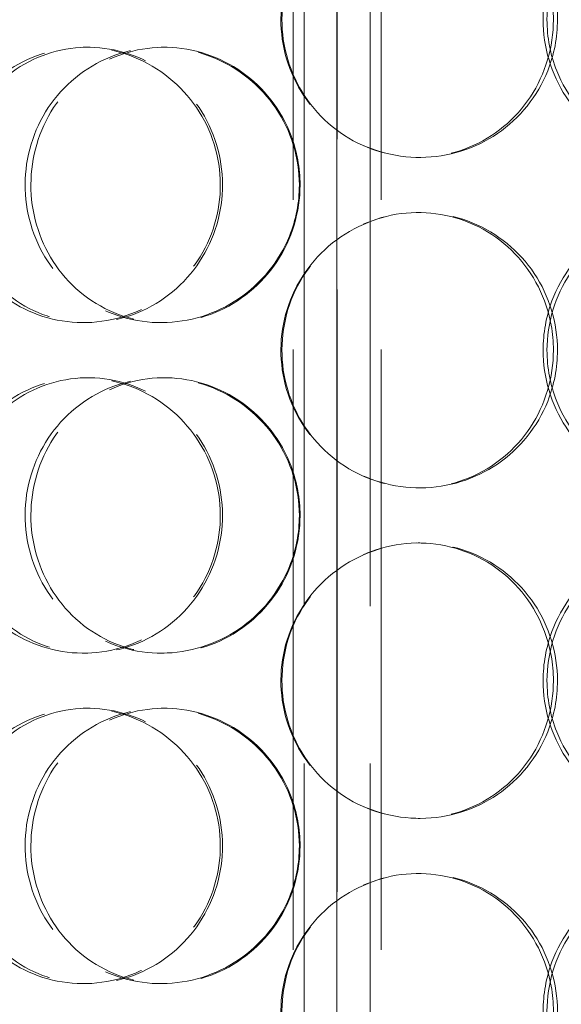
# Model space of a CAD drawing. Units: millimetres. Extents: x -24306 to -2839, y 2988 to 14236.
# Drawn here: x -14422 to -14324, y 11140 to 11318 of the extents above; entities that cross this region are included whole.
import ezdxf

# ---------------------------------------------------------------- set-up
doc = ezdxf.new("R2010")
doc.units = ezdxf.units.MM
doc.header["$LTSCALE"] = 50
doc.linetypes.add('DASHED', pattern=[0.2068, 0.1655, -0.0413])
doc.layers.add('Dimension (ISO)', color=5, linetype='Continuous', lineweight=9, true_color=0x0000ff)
doc.layers.add('Hidden (ISO)', color=1, linetype='DASHED', lineweight=18, true_color=0xff0000)
doc.styles.add('Note Text (ISO)', font='tahoma.ttf')
doc.dimstyles.new('Default (ISO)', dxfattribs={"dimscale": 50, "dimtxt": 3.5, "dimasz": 2.5, "dimexe": 3.175, "dimexo": 0, "dimgap": 0.762, "dimtad": 1, "dimdec": 1, "dimrnd": 1e-08, "dimtxsty": 'Note Text (ISO)', "dimcen": 0.09, "dimdle": 10, "dimclrd": 256, "dimclre": 256, "dimclrt": 256, "dimadec": 1, "dimazin": 2, "dimtfac": 1.001486, "dimtmove": 0, "dimatfit": 3, "dimfxl": 1, "dimtolj": 1, "dimtzin": 0, "dimlwd": -1, "dimlwe": -1, "dimarcsym": 0})

# ---------------------------------------------------------------- blocks, each defined once
blk = doc.blocks.new('*D55')
at = {"layer": 'Defpoints', "color": 0, "transparency": 16777216}
for p in [(-22189.07, 11795.46), (-12814.32, 11795.46), (-12814.32, 10080.02)]:
    blk.add_point(p, dxfattribs=at)
at = {"layer": 'Dimension (ISO)', "transparency": 16777216}
for p, q in [((-22189.07, 11795.46), (-22189.07, 9921.27)), ((-12814.32, 11795.46), (-12814.32, 9921.27)), ((-22064.07, 10080.02), (-12939.32, 10080.02))]:
    blk.add_line(p, q, dxfattribs=at)
for points in [[(-22064.07, 10100.85), (-22064.07, 10059.19), (-22189.07, 10080.02)], [(-12939.32, 10100.85), (-12939.32, 10059.19), (-12814.32, 10080.02)]]:
    blk.add_solid(points, dxfattribs=at)
at = {"layer": 'Dimension (ISO)', "transparency": 16777216, "insert": (-17754.26, 10300.41), "char_height": 175, "attachment_point": 1, "style": 'Note Text (ISO)'}
blk.add_mtext('\\A1;9375', dxfattribs=at)

msp = doc.modelspace()

# ---------------------------------------------------------------- linework, layer by layer
at = {"layer": 'Hidden (ISO)', "ltscale": 13.217279}
for p, q in [((-14364.338, 11023.262), (-14364.338, 13073.262)), ((-14364.337, 13073.262), (-14364.337, 11023.262)), ((-14364.3, 11023.262), (-14364.3, 13073.262))]:
    msp.add_line(p, q, dxfattribs=at)
at = {"layer": 'Hidden (ISO)', "ltscale": 13.168228}
for p, q in [((-14372.3, 11013.262), (-14372.3, 11966.378)), ((-14356.3, 11013.262), (-14356.3, 11966.378))]:
    msp.add_line(p, q, dxfattribs=at)
at = {"layer": 'Hidden (ISO)', "ltscale": 13.829787}
for p, q in [((-14370.3, 11068.762), (-14370.3, 11354.762)), ((-14358.3, 11068.762), (-14358.3, 11354.762))]:
    msp.add_line(p, q, dxfattribs=at)
at = {"layer": 'Hidden (ISO)', "ltscale": 0.152202}
for p, q in [((-14410.411, 11313.262), (-14409.559, 11313.262)), ((-14396.274, 11313.262), (-14395.683, 11313.262)), ((-14349.298, 11293.262), (-14349.575, 11293.262)), ((-14349.575, 11283.262), (-14349.298, 11283.262)), ((-14409.559, 11263.262), (-14410.411, 11263.262)), ((-14395.683, 11263.262), (-14396.274, 11263.262)), ((-14410.411, 11253.262), (-14409.559, 11253.262)), ((-14396.274, 11253.262), (-14395.683, 11253.262)), ((-14349.298, 11233.262), (-14349.575, 11233.262)), ((-14349.575, 11223.262), (-14349.298, 11223.262)), ((-14409.559, 11203.262), (-14410.411, 11203.262)), ((-14395.683, 11203.262), (-14396.274, 11203.262)), ((-14410.411, 11193.262), (-14409.559, 11193.262)), ((-14396.274, 11193.262), (-14395.683, 11193.262)), ((-14349.298, 11173.262), (-14349.575, 11173.262)), ((-14349.575, 11163.262), (-14349.298, 11163.262)), ((-14409.559, 11143.262), (-14410.411, 11143.262)), ((-14395.683, 11143.262), (-14396.274, 11143.262))]:
    msp.add_line(p, q, dxfattribs=at)
at = {"layer": 'Hidden (ISO)', "ltscale": 6.00773}
for points in [[(-14324.284, 11318.262), (-14324.284, 11323.187), (-14325.766, 11328.102), (-14328.498, 11332.191), (-14331.231, 11336.283), (-14335.207, 11339.532), (-14339.781, 11341.399), (-14344.285, 11343.237), (-14349.351, 11343.728), (-14354.152, 11342.793), (-14359.067, 11341.836), (-14363.683, 11339.386), (-14367.212, 11335.856), (-14370.711, 11332.356), (-14373.128, 11327.809), (-14374.064, 11322.97), (-14374.997, 11318.147), (-14374.455, 11313.054), (-14372.527, 11308.53), (-14370.587, 11303.979), (-14367.249, 11300.023), (-14363.072, 11297.323), (-14358.941, 11294.653), (-14354.006, 11293.221), (-14349.085, 11293.263), (-14344.153, 11293.304), (-14339.258, 11294.825), (-14335.204, 11297.576), (-14331.11, 11300.354), (-14327.89, 11304.375), (-14326.063, 11308.967), (-14324.891, 11311.914), (-14324.284, 11315.087), (-14324.284, 11318.262)], [(-14326.19, 11318.262), (-14326.19, 11323.187), (-14324.701, 11328.102), (-14321.985, 11332.191), (-14319.267, 11336.283), (-14315.334, 11339.532), (-14310.873, 11341.399), (-14306.48, 11343.237), (-14301.596, 11343.728), (-14297.027, 11342.793), (-14292.35, 11341.836), (-14288.023, 11339.386), (-14284.74, 11335.856), (-14281.486, 11332.356), (-14279.266, 11327.809), (-14278.406, 11322.97), (-14277.549, 11318.147), (-14278.044, 11313.054), (-14279.82, 11308.53), (-14281.608, 11303.979), (-14284.691, 11300.023), (-14288.605, 11297.323), (-14292.475, 11294.653), (-14297.147, 11293.221), (-14301.87, 11293.263), (-14306.604, 11293.304), (-14311.369, 11294.825), (-14315.355, 11297.576), (-14319.379, 11300.354), (-14322.587, 11304.375), (-14324.411, 11308.967), (-14325.582, 11311.914), (-14326.19, 11315.087), (-14326.19, 11318.262)], [(-14434.697, 11288.262), (-14434.697, 11293.187), (-14433.272, 11298.102), (-14430.636, 11302.191), (-14427.998, 11306.283), (-14424.151, 11309.532), (-14419.702, 11311.399), (-14415.319, 11313.237), (-14410.367, 11313.728), (-14405.649, 11312.793), (-14400.819, 11311.836), (-14396.257, 11309.386), (-14392.758, 11305.856), (-14389.289, 11302.356), (-14386.881, 11297.809), (-14385.949, 11292.97), (-14385.02, 11288.147), (-14385.561, 11283.054), (-14387.48, 11278.53), (-14389.41, 11273.979), (-14392.727, 11270.023), (-14396.857, 11267.323), (-14400.941, 11264.653), (-14405.801, 11263.221), (-14410.619, 11263.263), (-14415.449, 11263.304), (-14420.216, 11264.825), (-14424.148, 11267.576), (-14428.118, 11270.354), (-14431.224, 11274.375), (-14432.984, 11278.967), (-14434.113, 11281.914), (-14434.697, 11285.087), (-14434.697, 11288.262)], [(-14371.157, 11288.262), (-14371.157, 11293.187), (-14372.667, 11298.102), (-14375.433, 11302.191), (-14378.2, 11306.283), (-14382.214, 11309.532), (-14386.793, 11311.399), (-14391.302, 11313.237), (-14396.338, 11313.728), (-14401.075, 11312.793), (-14405.924, 11311.836), (-14410.438, 11309.386), (-14413.873, 11305.856), (-14417.28, 11302.356), (-14419.616, 11297.809), (-14420.521, 11292.97), (-14421.422, 11288.147), (-14420.9, 11283.054), (-14419.033, 11278.53), (-14417.155, 11273.979), (-14413.919, 11270.023), (-14409.835, 11267.323), (-14405.796, 11264.653), (-14400.942, 11263.221), (-14396.063, 11263.263), (-14391.172, 11263.304), (-14386.277, 11264.825), (-14382.2, 11267.576), (-14378.083, 11270.354), (-14374.819, 11274.375), (-14372.964, 11278.967), (-14371.774, 11281.914), (-14371.157, 11285.087), (-14371.157, 11288.262)], [(-14324.284, 11258.262), (-14324.284, 11263.187), (-14325.766, 11268.102), (-14328.498, 11272.191), (-14331.231, 11276.283), (-14335.207, 11279.532), (-14339.781, 11281.399), (-14344.285, 11283.237), (-14349.351, 11283.728), (-14354.152, 11282.793), (-14359.067, 11281.836), (-14363.683, 11279.386), (-14367.212, 11275.856), (-14370.711, 11272.356), (-14373.128, 11267.809), (-14374.064, 11262.97), (-14374.997, 11258.147), (-14374.455, 11253.054), (-14372.527, 11248.53), (-14370.587, 11243.979), (-14367.249, 11240.023), (-14363.072, 11237.323), (-14358.941, 11234.653), (-14354.006, 11233.221), (-14349.085, 11233.263), (-14344.153, 11233.304), (-14339.258, 11234.825), (-14335.204, 11237.576), (-14331.11, 11240.354), (-14327.89, 11244.375), (-14326.063, 11248.967), (-14324.891, 11251.914), (-14324.284, 11255.087), (-14324.284, 11258.262)], [(-14326.19, 11258.262), (-14326.19, 11263.187), (-14324.701, 11268.102), (-14321.985, 11272.191), (-14319.267, 11276.283), (-14315.334, 11279.532), (-14310.873, 11281.399), (-14306.48, 11283.237), (-14301.596, 11283.728), (-14297.027, 11282.793), (-14292.35, 11281.836), (-14288.023, 11279.386), (-14284.74, 11275.856), (-14281.486, 11272.356), (-14279.266, 11267.809), (-14278.406, 11262.97), (-14277.549, 11258.147), (-14278.044, 11253.054), (-14279.82, 11248.53), (-14281.608, 11243.979), (-14284.691, 11240.023), (-14288.605, 11237.323), (-14292.475, 11234.653), (-14297.147, 11233.221), (-14301.87, 11233.263), (-14306.604, 11233.304), (-14311.369, 11234.825), (-14315.355, 11237.576), (-14319.379, 11240.354), (-14322.587, 11244.375), (-14324.411, 11248.967), (-14325.582, 11251.914), (-14326.19, 11255.087), (-14326.19, 11258.262)], [(-14434.697, 11228.262), (-14434.697, 11233.187), (-14433.272, 11238.102), (-14430.636, 11242.191), (-14427.998, 11246.283), (-14424.151, 11249.532), (-14419.702, 11251.399), (-14415.319, 11253.237), (-14410.367, 11253.728), (-14405.649, 11252.793), (-14400.819, 11251.836), (-14396.257, 11249.386), (-14392.758, 11245.856), (-14389.289, 11242.356), (-14386.881, 11237.809), (-14385.949, 11232.97), (-14385.02, 11228.147), (-14385.561, 11223.054), (-14387.48, 11218.53), (-14389.41, 11213.979), (-14392.727, 11210.023), (-14396.857, 11207.323), (-14400.941, 11204.653), (-14405.801, 11203.221), (-14410.619, 11203.263), (-14415.449, 11203.304), (-14420.216, 11204.825), (-14424.148, 11207.576), (-14428.118, 11210.354), (-14431.224, 11214.375), (-14432.984, 11218.967), (-14434.113, 11221.914), (-14434.697, 11225.087), (-14434.697, 11228.262)], [(-14371.157, 11228.262), (-14371.157, 11233.187), (-14372.667, 11238.102), (-14375.433, 11242.191), (-14378.2, 11246.283), (-14382.214, 11249.532), (-14386.793, 11251.399), (-14391.302, 11253.237), (-14396.338, 11253.728), (-14401.075, 11252.793), (-14405.924, 11251.836), (-14410.438, 11249.386), (-14413.873, 11245.856), (-14417.28, 11242.356), (-14419.616, 11237.809), (-14420.521, 11232.97), (-14421.422, 11228.147), (-14420.9, 11223.054), (-14419.033, 11218.53), (-14417.155, 11213.979), (-14413.919, 11210.023), (-14409.835, 11207.323), (-14405.796, 11204.653), (-14400.942, 11203.221), (-14396.063, 11203.263), (-14391.172, 11203.304), (-14386.277, 11204.825), (-14382.2, 11207.576), (-14378.083, 11210.354), (-14374.819, 11214.375), (-14372.964, 11218.967), (-14371.774, 11221.914), (-14371.157, 11225.087), (-14371.157, 11228.262)], [(-14324.284, 11198.262), (-14324.284, 11203.187), (-14325.766, 11208.102), (-14328.498, 11212.191), (-14331.231, 11216.283), (-14335.207, 11219.532), (-14339.781, 11221.399), (-14344.285, 11223.237), (-14349.351, 11223.728), (-14354.152, 11222.793), (-14359.067, 11221.836), (-14363.683, 11219.386), (-14367.212, 11215.856), (-14370.711, 11212.356), (-14373.128, 11207.809), (-14374.064, 11202.97), (-14374.997, 11198.147), (-14374.455, 11193.054), (-14372.527, 11188.53), (-14370.587, 11183.979), (-14367.249, 11180.023), (-14363.072, 11177.323), (-14358.941, 11174.653), (-14354.006, 11173.221), (-14349.085, 11173.263), (-14344.153, 11173.304), (-14339.258, 11174.825), (-14335.204, 11177.576), (-14331.11, 11180.354), (-14327.89, 11184.375), (-14326.063, 11188.967), (-14324.891, 11191.914), (-14324.284, 11195.087), (-14324.284, 11198.262)], [(-14326.19, 11198.262), (-14326.19, 11203.187), (-14324.701, 11208.102), (-14321.985, 11212.191), (-14319.267, 11216.283), (-14315.334, 11219.532), (-14310.873, 11221.399), (-14306.48, 11223.237), (-14301.596, 11223.728), (-14297.027, 11222.793), (-14292.35, 11221.836), (-14288.023, 11219.386), (-14284.74, 11215.856), (-14281.486, 11212.356), (-14279.266, 11207.809), (-14278.406, 11202.97), (-14277.549, 11198.147), (-14278.044, 11193.054), (-14279.82, 11188.53), (-14281.608, 11183.979), (-14284.691, 11180.023), (-14288.605, 11177.323), (-14292.475, 11174.653), (-14297.147, 11173.221), (-14301.87, 11173.263), (-14306.604, 11173.304), (-14311.369, 11174.825), (-14315.355, 11177.576), (-14319.379, 11180.354), (-14322.587, 11184.375), (-14324.411, 11188.967), (-14325.582, 11191.914), (-14326.19, 11195.087), (-14326.19, 11198.262)], [(-14434.697, 11168.262), (-14434.697, 11173.187), (-14433.272, 11178.102), (-14430.636, 11182.191), (-14427.998, 11186.283), (-14424.151, 11189.532), (-14419.702, 11191.399), (-14415.319, 11193.237), (-14410.367, 11193.728), (-14405.649, 11192.793), (-14400.819, 11191.836), (-14396.257, 11189.386), (-14392.758, 11185.856), (-14389.289, 11182.356), (-14386.881, 11177.809), (-14385.949, 11172.97), (-14385.02, 11168.147), (-14385.561, 11163.054), (-14387.48, 11158.53), (-14389.41, 11153.979), (-14392.727, 11150.023), (-14396.857, 11147.323), (-14400.941, 11144.653), (-14405.801, 11143.221), (-14410.619, 11143.263), (-14415.449, 11143.304), (-14420.216, 11144.825), (-14424.148, 11147.576), (-14428.118, 11150.354), (-14431.224, 11154.375), (-14432.984, 11158.967), (-14434.113, 11161.914), (-14434.697, 11165.087), (-14434.697, 11168.262)], [(-14371.157, 11168.262), (-14371.157, 11173.187), (-14372.667, 11178.102), (-14375.433, 11182.191), (-14378.2, 11186.283), (-14382.214, 11189.532), (-14386.793, 11191.399), (-14391.302, 11193.237), (-14396.338, 11193.728), (-14401.075, 11192.793), (-14405.924, 11191.836), (-14410.438, 11189.386), (-14413.873, 11185.856), (-14417.28, 11182.356), (-14419.616, 11177.809), (-14420.521, 11172.97), (-14421.422, 11168.147), (-14420.9, 11163.054), (-14419.033, 11158.53), (-14417.155, 11153.979), (-14413.919, 11150.023), (-14409.835, 11147.323), (-14405.796, 11144.653), (-14400.942, 11143.221), (-14396.063, 11143.263), (-14391.172, 11143.304), (-14386.277, 11144.825), (-14382.2, 11147.576), (-14378.083, 11150.354), (-14374.819, 11154.375), (-14372.964, 11158.967), (-14371.774, 11161.914), (-14371.157, 11165.087), (-14371.157, 11168.262)], [(-14324.284, 11138.262), (-14324.284, 11143.187), (-14325.766, 11148.102), (-14328.498, 11152.191), (-14331.231, 11156.283), (-14335.207, 11159.532), (-14339.781, 11161.399), (-14344.285, 11163.237), (-14349.351, 11163.728), (-14354.152, 11162.793), (-14359.067, 11161.836), (-14363.683, 11159.386), (-14367.212, 11155.856), (-14370.711, 11152.356), (-14373.128, 11147.809), (-14374.064, 11142.97), (-14374.997, 11138.147), (-14374.455, 11133.054), (-14372.527, 11128.53), (-14370.587, 11123.979), (-14367.249, 11120.023), (-14363.072, 11117.323), (-14358.941, 11114.653), (-14354.006, 11113.221), (-14349.085, 11113.263), (-14344.153, 11113.304), (-14339.258, 11114.825), (-14335.204, 11117.576), (-14331.11, 11120.354), (-14327.89, 11124.375), (-14326.063, 11128.967), (-14324.891, 11131.914), (-14324.284, 11135.087), (-14324.284, 11138.262)], [(-14326.19, 11138.262), (-14326.19, 11143.187), (-14324.701, 11148.102), (-14321.985, 11152.191), (-14319.267, 11156.283), (-14315.334, 11159.532), (-14310.873, 11161.399), (-14306.48, 11163.237), (-14301.596, 11163.728), (-14297.027, 11162.793), (-14292.35, 11161.836), (-14288.023, 11159.386), (-14284.74, 11155.856), (-14281.486, 11152.356), (-14279.266, 11147.809), (-14278.406, 11142.97), (-14277.549, 11138.147), (-14278.044, 11133.054), (-14279.82, 11128.53), (-14281.608, 11123.979), (-14284.691, 11120.023), (-14288.605, 11117.323), (-14292.475, 11114.653), (-14297.147, 11113.221), (-14301.87, 11113.263), (-14306.604, 11113.304), (-14311.369, 11114.825), (-14315.355, 11117.576), (-14319.379, 11120.354), (-14322.587, 11124.375), (-14324.411, 11128.967), (-14325.582, 11131.914), (-14326.19, 11135.087), (-14326.19, 11138.262)]]:
    msp.add_open_spline(points, degree=3, knots=[-3.1415927, -3.1415927, -3.1415927, -3.1415927, -2.5506026, -2.5506026, -2.5506026, -1.9592743, -1.9592743, -1.9592743, -1.3768686, -1.3768686, -1.3768686, -0.7806939, -0.7806939, -0.7806939, -0.1894802, -0.1894802, -0.1894802, 0.3998266, 0.3998266, 0.3998266, 0.9927803, 0.9927803, 0.9927803, 1.5792343, 1.5792343, 1.5792343, 2.1670858, 2.1670858, 2.1670858, 2.7606739, 2.7606739, 2.7606739, 3.1415927, 3.1415927, 3.1415927, 3.1415927], dxfattribs=at)
at = {"layer": 'Hidden (ISO)', "ltscale": 5.951962}
for points in [[(-14325.023, 11318.262), (-14325.023, 11313.317), (-14326.49, 11308.382), (-14329.192, 11304.283), (-14331.889, 11300.19), (-14335.808, 11296.947), (-14340.311, 11295.093), (-14344.742, 11293.268), (-14349.72, 11292.795), (-14354.433, 11293.749), (-14359.265, 11294.728), (-14363.796, 11297.205), (-14367.249, 11300.761), (-14370.68, 11304.294), (-14373.034, 11308.877), (-14373.919, 11313.743), (-14374.801, 11318.595), (-14374.221, 11323.708), (-14372.273, 11328.232), (-14370.317, 11332.775), (-14366.989, 11336.704), (-14362.847, 11339.361), (-14358.759, 11341.984), (-14353.895, 11343.357), (-14349.065, 11343.256), (-14344.218, 11343.155), (-14339.426, 11341.57), (-14335.478, 11338.763), (-14331.483, 11335.922), (-14328.367, 11331.84), (-14326.636, 11327.205), (-14325.572, 11324.358), (-14325.023, 11321.311), (-14325.023, 11318.262)], [(-14326.894, 11318.262), (-14326.894, 11313.317), (-14325.421, 11308.382), (-14322.735, 11304.283), (-14320.053, 11300.19), (-14316.176, 11296.947), (-14311.785, 11295.093), (-14307.463, 11293.268), (-14302.665, 11292.795), (-14298.181, 11293.749), (-14293.584, 11294.728), (-14289.337, 11297.205), (-14286.126, 11300.761), (-14282.935, 11304.294), (-14280.773, 11308.877), (-14279.96, 11313.743), (-14279.15, 11318.595), (-14279.68, 11323.708), (-14281.475, 11328.232), (-14283.277, 11332.775), (-14286.353, 11336.704), (-14290.235, 11339.361), (-14294.068, 11341.984), (-14298.674, 11343.357), (-14303.313, 11343.256), (-14307.967, 11343.155), (-14312.635, 11341.57), (-14316.518, 11338.763), (-14320.447, 11335.922), (-14323.553, 11331.84), (-14325.282, 11327.205), (-14326.344, 11324.358), (-14326.894, 11321.311), (-14326.894, 11318.262)], [(-14433.396, 11288.262), (-14433.396, 11283.317), (-14431.987, 11278.382), (-14429.379, 11274.283), (-14426.776, 11270.19), (-14422.984, 11266.947), (-14418.603, 11265.093), (-14414.291, 11263.268), (-14409.425, 11262.795), (-14404.793, 11263.749), (-14400.044, 11264.728), (-14395.566, 11267.205), (-14392.142, 11270.761), (-14388.741, 11274.294), (-14386.396, 11278.877), (-14385.514, 11283.743), (-14384.635, 11288.595), (-14385.214, 11293.708), (-14387.152, 11298.232), (-14389.098, 11302.775), (-14392.406, 11306.704), (-14396.5, 11309.361), (-14400.541, 11311.984), (-14405.329, 11313.357), (-14410.059, 11313.256), (-14414.804, 11313.155), (-14419.469, 11311.57), (-14423.297, 11308.763), (-14427.171, 11305.922), (-14430.176, 11301.84), (-14431.844, 11297.205), (-14432.868, 11294.358), (-14433.396, 11291.311), (-14433.396, 11288.262)], [(-14371.03, 11288.262), (-14371.03, 11283.317), (-14372.524, 11278.382), (-14375.26, 11274.283), (-14377.991, 11270.19), (-14381.947, 11266.947), (-14386.454, 11265.093), (-14390.89, 11263.268), (-14395.838, 11262.795), (-14400.487, 11263.749), (-14405.254, 11264.728), (-14409.685, 11267.205), (-14413.046, 11270.761), (-14416.386, 11274.294), (-14418.661, 11278.877), (-14419.516, 11283.743), (-14420.369, 11288.595), (-14419.81, 11293.708), (-14417.924, 11298.232), (-14416.03, 11302.775), (-14412.802, 11306.704), (-14408.751, 11309.361), (-14404.753, 11311.984), (-14399.969, 11313.357), (-14395.177, 11313.256), (-14390.369, 11313.155), (-14385.576, 11311.57), (-14381.604, 11308.763), (-14377.586, 11305.922), (-14374.426, 11301.84), (-14372.668, 11297.205), (-14371.588, 11294.358), (-14371.03, 11291.311), (-14371.03, 11288.262)], [(-14325.023, 11258.262), (-14325.023, 11253.317), (-14326.49, 11248.382), (-14329.192, 11244.283), (-14331.889, 11240.19), (-14335.808, 11236.947), (-14340.311, 11235.093), (-14344.742, 11233.268), (-14349.72, 11232.795), (-14354.433, 11233.749), (-14359.265, 11234.728), (-14363.796, 11237.205), (-14367.249, 11240.761), (-14370.68, 11244.294), (-14373.034, 11248.877), (-14373.919, 11253.743), (-14374.801, 11258.595), (-14374.221, 11263.708), (-14372.273, 11268.232), (-14370.317, 11272.775), (-14366.989, 11276.704), (-14362.847, 11279.361), (-14358.759, 11281.984), (-14353.895, 11283.357), (-14349.065, 11283.256), (-14344.218, 11283.155), (-14339.426, 11281.57), (-14335.478, 11278.763), (-14331.483, 11275.922), (-14328.367, 11271.84), (-14326.636, 11267.205), (-14325.572, 11264.358), (-14325.023, 11261.311), (-14325.023, 11258.262)], [(-14326.894, 11258.262), (-14326.894, 11253.317), (-14325.421, 11248.382), (-14322.735, 11244.283), (-14320.053, 11240.19), (-14316.176, 11236.947), (-14311.785, 11235.093), (-14307.463, 11233.268), (-14302.665, 11232.795), (-14298.181, 11233.749), (-14293.584, 11234.728), (-14289.337, 11237.205), (-14286.126, 11240.761), (-14282.935, 11244.294), (-14280.773, 11248.877), (-14279.96, 11253.743), (-14279.15, 11258.595), (-14279.68, 11263.708), (-14281.475, 11268.232), (-14283.277, 11272.775), (-14286.353, 11276.704), (-14290.235, 11279.361), (-14294.068, 11281.984), (-14298.674, 11283.357), (-14303.313, 11283.256), (-14307.967, 11283.155), (-14312.635, 11281.57), (-14316.518, 11278.763), (-14320.447, 11275.922), (-14323.553, 11271.84), (-14325.282, 11267.205), (-14326.344, 11264.358), (-14326.894, 11261.311), (-14326.894, 11258.262)], [(-14433.396, 11228.262), (-14433.396, 11223.317), (-14431.987, 11218.382), (-14429.379, 11214.283), (-14426.776, 11210.19), (-14422.984, 11206.947), (-14418.603, 11205.093), (-14414.291, 11203.268), (-14409.425, 11202.795), (-14404.793, 11203.749), (-14400.044, 11204.728), (-14395.566, 11207.205), (-14392.142, 11210.761), (-14388.741, 11214.294), (-14386.396, 11218.877), (-14385.514, 11223.743), (-14384.635, 11228.595), (-14385.214, 11233.708), (-14387.152, 11238.232), (-14389.098, 11242.775), (-14392.406, 11246.704), (-14396.5, 11249.361), (-14400.541, 11251.984), (-14405.329, 11253.357), (-14410.059, 11253.256), (-14414.804, 11253.155), (-14419.469, 11251.57), (-14423.297, 11248.763), (-14427.171, 11245.922), (-14430.176, 11241.84), (-14431.844, 11237.205), (-14432.868, 11234.358), (-14433.396, 11231.311), (-14433.396, 11228.262)], [(-14371.03, 11228.262), (-14371.03, 11223.317), (-14372.524, 11218.382), (-14375.26, 11214.283), (-14377.991, 11210.19), (-14381.947, 11206.947), (-14386.454, 11205.093), (-14390.89, 11203.268), (-14395.838, 11202.795), (-14400.487, 11203.749), (-14405.254, 11204.728), (-14409.685, 11207.205), (-14413.046, 11210.761), (-14416.386, 11214.294), (-14418.661, 11218.877), (-14419.516, 11223.743), (-14420.369, 11228.595), (-14419.81, 11233.708), (-14417.924, 11238.232), (-14416.03, 11242.775), (-14412.802, 11246.704), (-14408.751, 11249.361), (-14404.753, 11251.984), (-14399.969, 11253.357), (-14395.177, 11253.256), (-14390.369, 11253.155), (-14385.576, 11251.57), (-14381.604, 11248.763), (-14377.586, 11245.922), (-14374.426, 11241.84), (-14372.668, 11237.205), (-14371.588, 11234.358), (-14371.03, 11231.311), (-14371.03, 11228.262)], [(-14325.023, 11198.262), (-14325.023, 11193.317), (-14326.49, 11188.382), (-14329.192, 11184.283), (-14331.889, 11180.19), (-14335.808, 11176.947), (-14340.311, 11175.093), (-14344.742, 11173.268), (-14349.72, 11172.795), (-14354.433, 11173.749), (-14359.265, 11174.728), (-14363.796, 11177.205), (-14367.249, 11180.761), (-14370.68, 11184.294), (-14373.034, 11188.877), (-14373.919, 11193.743), (-14374.801, 11198.595), (-14374.221, 11203.708), (-14372.273, 11208.232), (-14370.317, 11212.775), (-14366.989, 11216.704), (-14362.847, 11219.361), (-14358.759, 11221.984), (-14353.895, 11223.357), (-14349.065, 11223.256), (-14344.218, 11223.155), (-14339.426, 11221.57), (-14335.478, 11218.763), (-14331.483, 11215.922), (-14328.367, 11211.84), (-14326.636, 11207.205), (-14325.572, 11204.358), (-14325.023, 11201.311), (-14325.023, 11198.262)], [(-14326.894, 11198.262), (-14326.894, 11193.317), (-14325.421, 11188.382), (-14322.735, 11184.283), (-14320.053, 11180.19), (-14316.176, 11176.947), (-14311.785, 11175.093), (-14307.463, 11173.268), (-14302.665, 11172.795), (-14298.181, 11173.749), (-14293.584, 11174.728), (-14289.337, 11177.205), (-14286.126, 11180.761), (-14282.935, 11184.294), (-14280.773, 11188.877), (-14279.96, 11193.743), (-14279.15, 11198.595), (-14279.68, 11203.708), (-14281.475, 11208.232), (-14283.277, 11212.775), (-14286.353, 11216.704), (-14290.235, 11219.361), (-14294.068, 11221.984), (-14298.674, 11223.357), (-14303.313, 11223.256), (-14307.967, 11223.155), (-14312.635, 11221.57), (-14316.518, 11218.763), (-14320.447, 11215.922), (-14323.553, 11211.84), (-14325.282, 11207.205), (-14326.344, 11204.358), (-14326.894, 11201.311), (-14326.894, 11198.262)], [(-14433.396, 11168.262), (-14433.396, 11163.317), (-14431.987, 11158.382), (-14429.379, 11154.283), (-14426.776, 11150.19), (-14422.984, 11146.947), (-14418.603, 11145.093), (-14414.291, 11143.268), (-14409.425, 11142.795), (-14404.793, 11143.749), (-14400.044, 11144.728), (-14395.566, 11147.205), (-14392.142, 11150.761), (-14388.741, 11154.294), (-14386.396, 11158.877), (-14385.514, 11163.743), (-14384.635, 11168.595), (-14385.214, 11173.708), (-14387.152, 11178.232), (-14389.098, 11182.775), (-14392.406, 11186.704), (-14396.5, 11189.361), (-14400.541, 11191.984), (-14405.329, 11193.357), (-14410.059, 11193.256), (-14414.804, 11193.155), (-14419.469, 11191.57), (-14423.297, 11188.763), (-14427.171, 11185.922), (-14430.176, 11181.84), (-14431.844, 11177.205), (-14432.868, 11174.358), (-14433.396, 11171.311), (-14433.396, 11168.262)], [(-14371.03, 11168.262), (-14371.03, 11163.317), (-14372.524, 11158.382), (-14375.26, 11154.283), (-14377.991, 11150.19), (-14381.947, 11146.947), (-14386.454, 11145.093), (-14390.89, 11143.268), (-14395.838, 11142.795), (-14400.487, 11143.749), (-14405.254, 11144.728), (-14409.685, 11147.205), (-14413.046, 11150.761), (-14416.386, 11154.294), (-14418.661, 11158.877), (-14419.516, 11163.743), (-14420.369, 11168.595), (-14419.81, 11173.708), (-14417.924, 11178.232), (-14416.03, 11182.775), (-14412.802, 11186.704), (-14408.751, 11189.361), (-14404.753, 11191.984), (-14399.969, 11193.357), (-14395.177, 11193.256), (-14390.369, 11193.155), (-14385.576, 11191.57), (-14381.604, 11188.763), (-14377.586, 11185.922), (-14374.426, 11181.84), (-14372.668, 11177.205), (-14371.588, 11174.358), (-14371.03, 11171.311), (-14371.03, 11168.262)], [(-14325.023, 11138.262), (-14325.023, 11133.317), (-14326.49, 11128.382), (-14329.192, 11124.283), (-14331.889, 11120.19), (-14335.808, 11116.947), (-14340.311, 11115.093), (-14344.742, 11113.268), (-14349.72, 11112.795), (-14354.433, 11113.749), (-14359.265, 11114.728), (-14363.796, 11117.205), (-14367.249, 11120.761), (-14370.68, 11124.294), (-14373.034, 11128.877), (-14373.919, 11133.743), (-14374.801, 11138.595), (-14374.221, 11143.708), (-14372.273, 11148.232), (-14370.317, 11152.775), (-14366.989, 11156.704), (-14362.847, 11159.361), (-14358.759, 11161.984), (-14353.895, 11163.357), (-14349.065, 11163.256), (-14344.218, 11163.155), (-14339.426, 11161.57), (-14335.478, 11158.763), (-14331.483, 11155.922), (-14328.367, 11151.84), (-14326.636, 11147.205), (-14325.572, 11144.358), (-14325.023, 11141.311), (-14325.023, 11138.262)], [(-14326.894, 11138.262), (-14326.894, 11133.317), (-14325.421, 11128.382), (-14322.735, 11124.283), (-14320.053, 11120.19), (-14316.176, 11116.947), (-14311.785, 11115.093), (-14307.463, 11113.268), (-14302.665, 11112.795), (-14298.181, 11113.749), (-14293.584, 11114.728), (-14289.337, 11117.205), (-14286.126, 11120.761), (-14282.935, 11124.294), (-14280.773, 11128.877), (-14279.96, 11133.743), (-14279.15, 11138.595), (-14279.68, 11143.708), (-14281.475, 11148.232), (-14283.277, 11152.775), (-14286.353, 11156.704), (-14290.235, 11159.361), (-14294.068, 11161.984), (-14298.674, 11163.357), (-14303.313, 11163.256), (-14307.967, 11163.155), (-14312.635, 11161.57), (-14316.518, 11158.763), (-14320.447, 11155.922), (-14323.553, 11151.84), (-14325.282, 11147.205), (-14326.344, 11144.358), (-14326.894, 11141.311), (-14326.894, 11138.262)]]:
    msp.add_open_spline(points, degree=3, knots=[-3.1415927, -3.1415927, -3.1415927, -3.1415927, -2.5482206, -2.5482206, -2.5482206, -1.9558767, -1.9558767, -1.9558767, -1.37302, -1.37302, -1.37302, -0.7754587, -0.7754587, -0.7754587, -0.1817514, -0.1817514, -0.1817514, 0.4102308, 0.4102308, 0.4102308, 1.0046717, 1.0046717, 1.0046717, 1.5914599, 1.5914599, 1.5914599, 2.1801212, 2.1801212, 2.1801212, 2.7757347, 2.7757347, 2.7757347, 3.1415927, 3.1415927, 3.1415927, 3.1415927], dxfattribs=at)

# ---------------------------------------------------------------- dimensions: what is measured, and where the dimension line sits
at = {"layer": 'Dimension (ISO)'}
dim = msp.add_linear_dim(base=(-12814.316, 10080.021), p1=(-22189.07, 11795.462), p2=(-12814.316, 11795.462), angle=180, dimstyle='Default (ISO)', override={"dimgap": 0.762, "dimdec": 0, "dimtol": 0, "dimlim": 0, "dimtp": 0, "dimtm": 0, "dimtdec": 2, "dimtofl": 0, "dimatfit": 1}, dxfattribs=at)
dim.commit()
dim.dimension.update_dxf_attribs({"geometry": '*D55', "text_midpoint": (-17501.693, 10080.021), "dimtype": 160})

doc.saveas('drawing.dxf')
